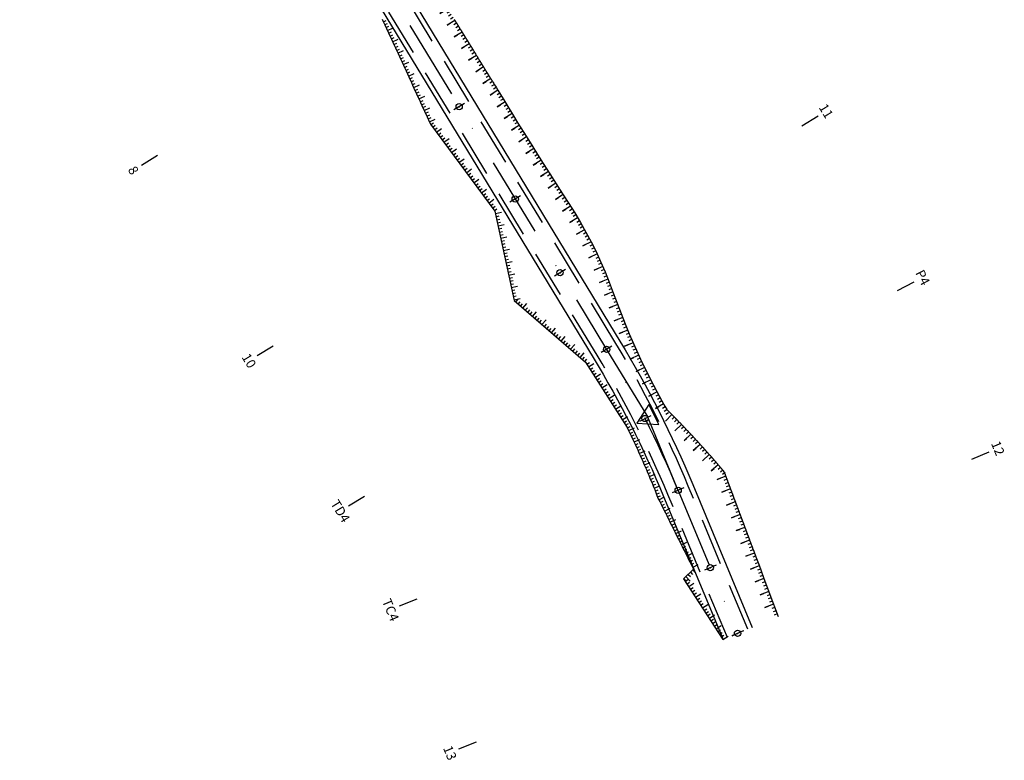
# Model space of a CAD drawing. Units: inches. Extents: x -7992 to 23015, y 3467 to 5057.
# Drawn here: x 22858 to 23015, y 3520 to 3638 of the extents above; entities that cross this region are included whole.
import ezdxf
from ezdxf.enums import TextEntityAlignment as Align

# ---------------------------------------------------------------- set-up
doc = ezdxf.new("R2010")
doc.units = ezdxf.units.IN
doc.header["$MEASUREMENT"] = 0
doc.linetypes.add('DASHDOT', pattern=[25.4, 12.7, -6.35, 0, -6.35])
doc.linetypes.add('HIDDEN', pattern=[0.375, 0.25, -0.125])
for name, color, linetype in [('Coc tren tuyen', 3, 'Continuous'), ('ENTCOC', 6, 'Continuous'), ('ENTPLINETUYEN', 1, 'DASHDOT'), ('ENTSIEUCAOPHU', 3, 'Continuous'), ('KH_DINH', 3, 'Continuous'), ('MEPTLP', 7, 'Continuous'), ('MEPTLT', 7, 'Continuous'), ('TALUY', 8, 'Continuous'), ('TENCOCTUYEN', 1, 'Continuous'), ('TEXTCAODOCOC', 3, 'Continuous')]:
    doc.layers.add(name, color=color, linetype=linetype)
doc.styles.add('TIEUDE', font='vnromanc.shx')

# ---------------------------------------------------------------- blocks, each defined once
blk = doc.blocks.new('KH_DINH')
at = {"layer": 'KH_DINH'}
blk.add_lwpolyline([(1.08, -1.83), (1.09, 1.71), (-1.99, -0.04)], close=True, dxfattribs=at)
at = {"layer": 'KH_DINH', "const_width": 0.1}
blk.add_lwpolyline([(-0.05, 0, 1), (0.05, 0, 1)], format="xyb", close=True, dxfattribs=at)
blk = doc.blocks.new('tlt')
at = {"layer": 'TALUY'}
for p, q in [((0, 0), (0, -1.47)), ((0.54, 0), (0.54, -0.5)), ((1.09, 0), (1.09, -0.5)), ((1.63, 0), (1.63, -0.5)), ((0, -1.47), (0, -0.87))]:
    blk.add_line(p, q, dxfattribs=at)

msp = doc.modelspace()

# ---------------------------------------------------------------- linework, layer by layer
at = {"color": 3, "linetype": 'HIDDEN', "ltscale": 30}
for points in [[(22973.94, 3540.71), (22964.49, 3563.44, 0.03804), (22952.99, 3586.09), (22895.25, 3681.13, -0.088472), (22887.24, 3701.82, 0.215638), (22874.16, 3720.24), (22853.76, 3732.15, 0.009139), (22834.24, 3743.07), (22821.35, 3749.97, 0.155565), (22799.34, 3754.05), (22788.03, 3752.62, 0.198119), (22766.92, 3740.63), (22762.45, 3734.91, 0.287638), (22760.3, 3713.98), (22777.19, 3679.66, -0.215532), (22777.75, 3662.39, -0.250786), (22764.44, 3651.45), (22733.19, 3645.24, -0.040407)], [(22970.7, 3539.37), (22961.26, 3562.09, 0.03804), (22950, 3584.27), (22892.26, 3679.32, -0.088472), (22883.81, 3701.15, 0.215638), (22872.4, 3717.22), (22852, 3729.13, 0.009139), (22832.59, 3739.98), (22819.69, 3746.89, 0.155565), (22799.78, 3750.58), (22788.47, 3749.15, 0.198119), (22769.68, 3738.47), (22765.21, 3732.75, 0.287638), (22763.44, 3715.52), (22780.33, 3681.21, -0.215532), (22780.99, 3661.05, -0.250786), (22765.12, 3648.02), (22733.88, 3641.81, -0.040407)]]:
    msp.add_lwpolyline(points, format="xyb", dxfattribs=at)
at = {"layer": 'Coc tren tuyen', "extrusion": (-0.414498, 0.91005, 0)}
msp.add_line((22973.23, 3540.45), (22971.41, 3539.62), dxfattribs=at)
at = {"layer": 'ENTCOC'}
for p, q in [((22928.92, 3624.27), (22927.21, 3623.23)), ((22937.84, 3609.59), (22936.13, 3608.55)), ((22944.95, 3597.88), (22943.24, 3596.84)), ((22952.35, 3585.7), (22950.64, 3584.66)), ((22958.51, 3574.64), (22956.72, 3573.74)), ((22963.8, 3563.15), (22961.95, 3562.38)), ((22968.91, 3550.86), (22967.06, 3550.09)), ((22973.24, 3540.42), (22971.4, 3539.66))]:
    msp.add_line(p, q, dxfattribs=at)
at = {"layer": 'ENTPLINETUYEN', "color": 5, "linetype": 'ByBlock'}
for points in [[(22733.05, 3645.98), (22764.3, 3652.19, 0.250786), (22777.06, 3662.67, 0.215532), (22776.51, 3679.33), (22759.62, 3713.65, -0.287638), (22761.86, 3735.37), (22766.33, 3741.09, -0.198119), (22787.94, 3753.37), (22799.25, 3754.79, -0.155565), (22821.7, 3750.64), (22834.6, 3743.73, -0.009139), (22854.14, 3732.8), (22874.54, 3720.89, -0.215638), (22887.98, 3701.97, 0.088472), (22895.9, 3681.52), (22953.63, 3586.48, -0.03804), (22965.19, 3563.72), (22974.63, 3541)], [(22909.25, 3649.9), (22949.36, 3583.88, -0.03804), (22960.57, 3561.81), (22970.01, 3539.08)]]:
    msp.add_lwpolyline(points, format="xyb", dxfattribs=at)
at = {"layer": 'ENTPLINETUYEN'}
for points in [[(22893.76, 3680.22), (22951.5, 3585.18, -0.03804)], [(22951.5, 3585.18, -0.03804), (22962.88, 3562.77)]]:
    msp.add_lwpolyline(points, format="xyb", dxfattribs=at)
msp.add_lwpolyline([(22962.88, 3562.77), (22972.32, 3540.04)], dxfattribs=at)
at = {"layer": 'ENTSIEUCAOPHU'}
for p in [(22951.5, 3585.18), (22962.88, 3562.77)]:
    msp.add_line(p, (22958.04, 3574.4), dxfattribs=at)
at = {"layer": 'MEPTLP'}
msp.add_lwpolyline([(22915.84, 3637.66), (22916.05, 3637.2), (22916.26, 3636.75), (22917.1, 3634.92), (22917.31, 3634.46), (22917.52, 3634), (22917.73, 3633.55), (22917.94, 3633.09), (22918.15, 3632.63), (22918.36, 3632.18), (22918.57, 3631.72), (22918.79, 3631.26), (22919, 3630.81), (22919.42, 3629.89), (22919.63, 3629.43), (22919.84, 3628.98), (22920.05, 3628.52), (22920.47, 3627.61), (22920.68, 3627.15), (22920.89, 3626.69), (22921.31, 3625.78), (22921.52, 3625.32), (22921.74, 3624.86), (22921.95, 3624.41), (22922.16, 3623.95), (22923, 3622.12), (22923.21, 3621.67), (22923.52, 3620.99), (22933.76, 3607.12), (22936.8, 3592.92), (22948.15, 3583.15), (22954.78, 3572.75), (22955, 3572.31), (22955.21, 3571.87), (22955.42, 3571.42), (22955.63, 3570.98), (22955.83, 3570.54), (22956.04, 3570.09), (22956.24, 3569.65), (22956.45, 3569.2), (22956.65, 3568.75), (22956.85, 3568.31), (22957.05, 3567.86), (22957.25, 3567.41), (22957.44, 3566.96), (22957.64, 3566.51), (22957.83, 3566.06), (22958.02, 3565.61), (22958.21, 3565.16), (22958.4, 3564.71), (22958.59, 3564.25), (22958.78, 3563.8), (22958.96, 3563.35), (22959.15, 3562.89), (22959.33, 3562.44), (22959.51, 3561.98), (22959.72, 3561.45), (22959.94, 3561.01), (22960.17, 3560.56), (22960.39, 3560.11), (22960.62, 3559.66), (22960.84, 3559.21), (22961.06, 3558.76), (22961.29, 3558.32), (22961.51, 3557.87), (22961.73, 3557.42), (22961.96, 3556.97), (22962.18, 3556.52), (22962.41, 3556.07), (22962.63, 3555.62), (22962.85, 3555.18), (22963.08, 3554.73), (22963.3, 3554.28), (22963.52, 3553.83), (22963.75, 3553.38), (22963.97, 3552.93), (22964.19, 3552.48), (22964.42, 3552.04), (22964.64, 3551.59), (22964.87, 3551.14), (22965.09, 3550.69), (22965.31, 3550.24), (22963.75, 3548.71), (22969.99, 3539.07)], dxfattribs=at)
at = {"layer": 'MEPTLT'}
msp.add_lwpolyline([(22927.3, 3637.61), (22927.33, 3637.55), (22927.37, 3637.5), (22927.4, 3637.45), (22927.43, 3637.39), (22927.46, 3637.34), (22927.5, 3637.29), (22927.53, 3637.23), (22927.56, 3637.18), (22927.6, 3637.13), (22927.63, 3637.07), (22927.66, 3637.02), (22927.69, 3636.97), (22927.73, 3636.91), (22927.76, 3636.86), (22927.79, 3636.81), (22927.83, 3636.75), (22927.86, 3636.7), (22927.89, 3636.65), (22927.92, 3636.59), (22927.96, 3636.54), (22927.99, 3636.49), (22928.02, 3636.43), (22928.05, 3636.38), (22928.09, 3636.33), (22928.12, 3636.28), (22928.15, 3636.22), (22928.19, 3636.17), (22928.22, 3636.12), (22928.28, 3636.01), (22928.32, 3635.96), (22928.35, 3635.9), (22928.38, 3635.85), (22928.42, 3635.8), (22928.45, 3635.74), (22928.48, 3635.69), (22928.51, 3635.64), (22928.55, 3635.58), (22928.58, 3635.53), (22928.61, 3635.48), (22928.65, 3635.42), (22928.68, 3635.37), (22928.71, 3635.32), (22928.74, 3635.26), (22928.78, 3635.21), (22928.81, 3635.16), (22928.84, 3635.1), (22928.87, 3635.05), (22928.91, 3635), (22928.94, 3634.95), (22928.97, 3634.89), (22929.01, 3634.84), (22929.04, 3634.79), (22929.07, 3634.73), (22929.1, 3634.68), (22929.14, 3634.63), (22929.17, 3634.57), (22929.2, 3634.52), (22929.24, 3634.47), (22929.27, 3634.41), (22929.3, 3634.36), (22929.33, 3634.31), (22929.37, 3634.25), (22929.4, 3634.2), (22929.43, 3634.15), (22929.47, 3634.09), (22929.5, 3634.04), (22929.53, 3633.99), (22929.56, 3633.93), (22929.6, 3633.88), (22929.63, 3633.83), (22929.66, 3633.77), (22929.69, 3633.72), (22929.73, 3633.67), (22929.76, 3633.62), (22929.79, 3633.56), (22929.83, 3633.51), (22929.86, 3633.46), (22929.89, 3633.4), (22929.92, 3633.35), (22929.96, 3633.3), (22929.99, 3633.24), (22930.02, 3633.19), (22930.06, 3633.14), (22930.09, 3633.08), (22930.12, 3633.03), (22930.15, 3632.98), (22930.19, 3632.92), (22930.22, 3632.87), (22930.25, 3632.82), (22930.29, 3632.76), (22930.32, 3632.71), (22930.35, 3632.66), (22930.38, 3632.6), (22930.42, 3632.55), (22930.45, 3632.5), (22930.48, 3632.44), (22930.51, 3632.39), (22930.55, 3632.34), (22930.58, 3632.29), (22930.61, 3632.23), (22930.65, 3632.18), (22930.68, 3632.13), (22930.71, 3632.07), (22930.74, 3632.02), (22930.78, 3631.97), (22930.81, 3631.91), (22930.84, 3631.86), (22930.88, 3631.81), (22930.91, 3631.75), (22930.94, 3631.7), (22930.97, 3631.65), (22931.01, 3631.59), (22931.04, 3631.54), (22931.07, 3631.49), (22931.1, 3631.43), (22931.14, 3631.38), (22931.17, 3631.33), (22931.2, 3631.27), (22931.24, 3631.22), (22931.27, 3631.17), (22931.3, 3631.11), (22931.33, 3631.06), (22931.37, 3631.01), (22931.4, 3630.96), (22931.43, 3630.9), (22931.47, 3630.85), (22931.5, 3630.8), (22931.53, 3630.74), (22931.56, 3630.69), (22931.6, 3630.64), (22931.63, 3630.58), (22931.66, 3630.53), (22931.7, 3630.48), (22931.73, 3630.42), (22931.76, 3630.37), (22931.79, 3630.32), (22931.83, 3630.26), (22931.86, 3630.21), (22931.89, 3630.16), (22931.92, 3630.1), (22931.96, 3630.05), (22931.99, 3630), (22932.02, 3629.94), (22932.06, 3629.89), (22932.09, 3629.84), (22932.12, 3629.78), (22932.15, 3629.73), (22932.19, 3629.68), (22932.22, 3629.62), (22932.25, 3629.57), (22932.29, 3629.52), (22932.38, 3629.36), (22932.42, 3629.31), (22932.45, 3629.25), (22932.48, 3629.2), (22932.55, 3629.09), (22932.58, 3629.04), (22932.61, 3628.99), (22932.65, 3628.93), (22932.68, 3628.88), (22932.71, 3628.83), (22932.74, 3628.77), (22932.78, 3628.72), (22932.81, 3628.67), (22932.84, 3628.61), (22932.88, 3628.56), (22932.91, 3628.51), (22932.94, 3628.45), (22932.97, 3628.4), (22933.01, 3628.35), (22933.04, 3628.29), (22933.07, 3628.24), (22933.11, 3628.19), (22933.14, 3628.13), (22933.17, 3628.08), (22933.21, 3628.02), (22933.24, 3627.97), (22933.28, 3627.91), (22933.32, 3627.85), (22933.36, 3627.78), (22933.4, 3627.71), (22933.46, 3627.61), (22933.56, 3627.45), (22933.71, 3627.2), (22933.93, 3626.85), (22934.23, 3626.36), (22934.63, 3625.7), (22935.15, 3624.85), (22935.8, 3623.79), (22936.56, 3622.55), (22937.42, 3621.15), (22938.36, 3619.64), (22939.35, 3618.04), (22940.38, 3616.39), (22941.43, 3614.73), (22942.47, 3613.08), (22943.5, 3611.48), (22944.5, 3609.92), (22945.48, 3608.38), (22946.43, 3606.86), (22947.34, 3605.35), (22948.21, 3603.83), (22949.04, 3602.29), (22949.83, 3600.73), (22950.56, 3599.13), (22951.26, 3597.5), (22951.93, 3595.85), (22952.57, 3594.19), (22953.2, 3592.53), (22953.83, 3590.88), (22954.46, 3589.25), (22955.11, 3587.65), (22955.78, 3586.09), (22956.45, 3584.58), (22957.12, 3583.15), (22957.78, 3581.81), (22958.4, 3580.58), (22958.97, 3579.47), (22959.49, 3578.49), (22959.93, 3577.67), (22960.29, 3577.02), (22960.57, 3576.52), (22960.78, 3576.15), (22960.94, 3575.88), (22961.06, 3575.7), (22961.14, 3575.58), (22961.2, 3575.51), (22961.25, 3575.46), (22961.29, 3575.41), (22961.34, 3575.36), (22961.39, 3575.32), (22961.44, 3575.27), (22961.48, 3575.22), (22961.53, 3575.17), (22961.58, 3575.13), (22961.63, 3575.08), (22961.67, 3575.03), (22961.72, 3574.98), (22961.77, 3574.93), (22961.82, 3574.89), (22961.86, 3574.84), (22961.91, 3574.79), (22961.96, 3574.74), (22962.01, 3574.69), (22962.05, 3574.65), (22962.1, 3574.6), (22962.15, 3574.55), (22962.19, 3574.5), (22962.24, 3574.45), (22962.29, 3574.41), (22962.34, 3574.36), (22962.38, 3574.31), (22962.43, 3574.26), (22962.48, 3574.21), (22962.53, 3574.16), (22962.57, 3574.12), (22962.62, 3574.07), (22962.67, 3574.02), (22962.71, 3573.97), (22962.76, 3573.92), (22962.81, 3573.87), (22962.85, 3573.83), (22962.9, 3573.78), (22962.95, 3573.73), (22963, 3573.68), (22963.04, 3573.63), (22963.09, 3573.58), (22963.14, 3573.53), (22963.18, 3573.49), (22963.23, 3573.44), (22963.28, 3573.39), (22963.32, 3573.34), (22963.37, 3573.29), (22963.42, 3573.24), (22963.46, 3573.19), (22963.51, 3573.14), (22963.56, 3573.1), (22963.61, 3573.05), (22963.65, 3573), (22963.7, 3572.95), (22963.75, 3572.9), (22963.79, 3572.85), (22963.84, 3572.8), (22963.89, 3572.75), (22963.93, 3572.7), (22963.98, 3572.65), (22964.03, 3572.61), (22964.07, 3572.56), (22964.12, 3572.51), (22964.17, 3572.46), (22964.21, 3572.41), (22964.26, 3572.36), (22964.31, 3572.31), (22964.35, 3572.26), (22964.4, 3572.21), (22964.45, 3572.16), (22964.49, 3572.11), (22964.54, 3572.06), (22964.58, 3572.01), (22964.63, 3571.96), (22964.68, 3571.92), (22964.72, 3571.87), (22964.77, 3571.82), (22964.82, 3571.77), (22964.86, 3571.72), (22964.91, 3571.67), (22964.96, 3571.62), (22965, 3571.57), (22965.05, 3571.52), (22965.09, 3571.47), (22965.14, 3571.42), (22965.19, 3571.37), (22965.23, 3571.32), (22965.28, 3571.27), (22965.33, 3571.22), (22965.37, 3571.17), (22965.42, 3571.12), (22965.46, 3571.07), (22965.51, 3571.02), (22965.56, 3570.97), (22965.6, 3570.92), (22965.65, 3570.87), (22965.7, 3570.82), (22965.74, 3570.77), (22965.79, 3570.72), (22965.83, 3570.67), (22965.88, 3570.62), (22965.93, 3570.57), (22965.97, 3570.52), (22966.02, 3570.47), (22966.06, 3570.42), (22966.11, 3570.37), (22966.16, 3570.32), (22966.2, 3570.27), (22966.25, 3570.22), (22966.29, 3570.17), (22966.34, 3570.12), (22966.39, 3570.07), (22966.43, 3570.02), (22966.48, 3569.97), (22966.52, 3569.92), (22966.57, 3569.87), (22966.61, 3569.82), (22966.66, 3569.77), (22966.71, 3569.71), (22966.75, 3569.66), (22966.8, 3569.61), (22966.84, 3569.56), (22966.89, 3569.51), (22966.93, 3569.46), (22966.98, 3569.41), (22967.03, 3569.36), (22967.07, 3569.31), (22967.12, 3569.26), (22967.16, 3569.21), (22967.21, 3569.16), (22967.25, 3569.11), (22967.3, 3569.06), (22967.35, 3569), (22967.39, 3568.95), (22967.44, 3568.9), (22967.48, 3568.85), (22967.53, 3568.8), (22967.57, 3568.75), (22967.62, 3568.7), (22967.66, 3568.65), (22967.71, 3568.6), (22967.75, 3568.55), (22967.8, 3568.49), (22967.85, 3568.44), (22967.89, 3568.39), (22967.94, 3568.34), (22967.98, 3568.29), (22968.03, 3568.24), (22968.07, 3568.19), (22968.12, 3568.14), (22968.16, 3568.08), (22968.21, 3568.03), (22968.25, 3567.98), (22968.3, 3567.93), (22968.34, 3567.88), (22968.39, 3567.83), (22968.43, 3567.78), (22968.48, 3567.72), (22968.52, 3567.67), (22968.57, 3567.62), (22968.61, 3567.57), (22968.66, 3567.52), (22968.7, 3567.47), (22968.75, 3567.42), (22968.79, 3567.36), (22968.84, 3567.31), (22968.88, 3567.26), (22968.93, 3567.21), (22968.97, 3567.16), (22969.02, 3567.11), (22969.06, 3567.05), (22969.11, 3567), (22969.15, 3566.95), (22969.2, 3566.9), (22969.24, 3566.85), (22969.29, 3566.79), (22969.33, 3566.74), (22969.38, 3566.69), (22969.42, 3566.64), (22969.47, 3566.59), (22969.51, 3566.53), (22969.56, 3566.48), (22969.6, 3566.43), (22969.65, 3566.37), (22969.7, 3566.32), (22969.75, 3566.26), (22969.79, 3566.21), (22969.84, 3566.15), (22969.89, 3566.09), (22969.94, 3566.03), (22969.99, 3565.97), (22970.03, 3565.91), (22970.07, 3565.85), (22970.11, 3565.79), (22970.15, 3565.73), (22970.18, 3565.67), (22970.21, 3565.61), (22970.23, 3565.55), (22970.26, 3565.5), (22970.28, 3565.44), (22970.3, 3565.38), (22970.33, 3565.32), (22970.35, 3565.26), (22970.37, 3565.2), (22970.39, 3565.14), (22970.41, 3565.09), (22970.43, 3565.03), (22970.46, 3564.97), (22970.48, 3564.91), (22970.5, 3564.85), (22970.52, 3564.79), (22970.54, 3564.73), (22970.57, 3564.68), (22970.59, 3564.62), (22970.61, 3564.56), (22970.63, 3564.5), (22970.65, 3564.44), (22970.68, 3564.38), (22970.7, 3564.32), (22970.72, 3564.27), (22970.74, 3564.21), (22970.76, 3564.15), (22970.78, 3564.09), (22970.81, 3564.03), (22970.83, 3563.97), (22970.85, 3563.91), (22970.87, 3563.86), (22970.89, 3563.8), (22970.92, 3563.74), (22970.94, 3563.68), (22970.96, 3563.62), (22970.98, 3563.56), (22971, 3563.5), (22971.03, 3563.44), (22971.05, 3563.39), (22971.07, 3563.33), (22971.09, 3563.27), (22971.11, 3563.21), (22971.14, 3563.15), (22971.16, 3563.09), (22971.18, 3563.03), (22971.2, 3562.98), (22971.22, 3562.92), (22971.24, 3562.86), (22971.27, 3562.8), (22971.29, 3562.74), (22971.31, 3562.68), (22971.33, 3562.62), (22971.35, 3562.57), (22971.38, 3562.51), (22971.4, 3562.45), (22971.42, 3562.39), (22971.44, 3562.33), (22971.46, 3562.27), (22971.49, 3562.21), (22971.51, 3562.16), (22971.53, 3562.1), (22971.55, 3562.04), (22971.57, 3561.98), (22971.6, 3561.92), (22971.62, 3561.86), (22971.64, 3561.8), (22971.66, 3561.75), (22971.68, 3561.69), (22971.7, 3561.63), (22971.73, 3561.57), (22971.75, 3561.51), (22971.77, 3561.45), (22971.79, 3561.39), (22971.81, 3561.34), (22971.84, 3561.28), (22971.86, 3561.22), (22971.88, 3561.16), (22971.9, 3561.1), (22971.92, 3561.04), (22971.95, 3560.98), (22971.97, 3560.93), (22971.99, 3560.87), (22972.01, 3560.81), (22972.03, 3560.75), (22972.05, 3560.69), (22972.08, 3560.63), (22972.1, 3560.57), (22972.12, 3560.52), (22972.14, 3560.46), (22972.16, 3560.4), (22972.19, 3560.34), (22972.21, 3560.28), (22972.23, 3560.22), (22972.25, 3560.16), (22972.27, 3560.11), (22972.3, 3560.05), (22972.32, 3559.99), (22972.34, 3559.93), (22972.36, 3559.87), (22972.38, 3559.81), (22972.41, 3559.75), (22972.43, 3559.7), (22972.45, 3559.64), (22972.47, 3559.58), (22972.49, 3559.52), (22972.51, 3559.46), (22972.54, 3559.4), (22972.56, 3559.34), (22972.58, 3559.29), (22972.6, 3559.23), (22972.62, 3559.17), (22972.65, 3559.11), (22972.67, 3559.05), (22972.69, 3558.99), (22972.71, 3558.93), (22972.73, 3558.88), (22972.76, 3558.82), (22972.78, 3558.76), (22972.8, 3558.7), (22972.82, 3558.64), (22972.84, 3558.58), (22972.87, 3558.52), (22972.89, 3558.47), (22972.91, 3558.41), (22972.93, 3558.35), (22972.95, 3558.29), (22972.97, 3558.23), (22973, 3558.17), (22973.02, 3558.11), (22973.04, 3558.06), (22973.06, 3558), (22973.08, 3557.94), (22973.11, 3557.88), (22973.13, 3557.82), (22973.15, 3557.76), (22973.17, 3557.7), (22973.19, 3557.65), (22973.22, 3557.59), (22973.24, 3557.53), (22973.26, 3557.47), (22973.28, 3557.41), (22973.3, 3557.35), (22973.32, 3557.29), (22973.35, 3557.24), (22973.37, 3557.18), (22973.39, 3557.12), (22973.41, 3557.06), (22973.43, 3557), (22973.46, 3556.94), (22973.48, 3556.88), (22973.5, 3556.83), (22973.52, 3556.77), (22973.54, 3556.71), (22973.57, 3556.65), (22973.59, 3556.59), (22973.61, 3556.53), (22973.63, 3556.47), (22973.65, 3556.42), (22973.68, 3556.36), (22973.7, 3556.3), (22973.72, 3556.24), (22973.74, 3556.18), (22973.76, 3556.12), (22973.78, 3556.06), (22973.81, 3556.01), (22973.83, 3555.95), (22973.85, 3555.89), (22973.87, 3555.83), (22973.89, 3555.77), (22973.92, 3555.71), (22973.94, 3555.65), (22973.96, 3555.59), (22973.98, 3555.54), (22974, 3555.48), (22974.03, 3555.42), (22974.05, 3555.36), (22974.07, 3555.3), (22974.09, 3555.24), (22974.11, 3555.18), (22974.14, 3555.13), (22974.16, 3555.07), (22974.18, 3555.01), (22974.2, 3554.95), (22974.22, 3554.89), (22974.24, 3554.83), (22974.29, 3554.72), (22974.31, 3554.66), (22974.33, 3554.6), (22974.35, 3554.54), (22974.38, 3554.48), (22974.4, 3554.42), (22974.42, 3554.36), (22974.45, 3554.29), (22974.47, 3554.22), (22974.5, 3554.14), (22974.54, 3554.06), (22974.57, 3553.96), (22974.62, 3553.83), (22974.71, 3553.58), (22974.9, 3553.08), (22975.22, 3552.21), (22975.73, 3550.86), (22976.46, 3548.91), (22977.46, 3546.23), (22978.77, 3542.72)], dxfattribs=at)
at = {"layer": 'TALUY'}
for p, q in [((22916.03, 3637.24), (22916.48, 3637.45)), ((22916.24, 3636.79), (22916.69, 3636.99)), ((22916.45, 3636.33), (22916.9, 3636.54)), ((22916.66, 3635.88), (22917.57, 3636.3)), ((22916.87, 3635.42), (22917.32, 3635.63)), ((22917.08, 3634.97), (22917.53, 3635.18)), ((22917.29, 3634.51), (22917.74, 3634.72)), ((22917.5, 3634.06), (22918.4, 3634.48)), ((22917.7, 3633.61), (22918.16, 3633.82)), ((22917.91, 3633.15), (22918.37, 3633.36)), ((22918.12, 3632.7), (22918.58, 3632.91)), ((22918.33, 3632.24), (22919.24, 3632.66)), ((22918.54, 3631.79), (22919, 3632)), ((22918.75, 3631.34), (22919.21, 3631.55)), ((22918.96, 3630.88), (22919.41, 3631.09)), ((22919.17, 3630.43), (22920.08, 3630.85)), ((22919.38, 3629.97), (22919.83, 3630.18)), ((22919.59, 3629.52), (22920.04, 3629.73)), ((22919.8, 3629.07), (22920.25, 3629.28)), ((22920.01, 3628.61), (22920.92, 3629.03)), ((22920.22, 3628.16), (22920.67, 3628.37)), ((22920.43, 3627.7), (22920.88, 3627.91)), ((22920.64, 3627.25), (22921.09, 3627.46)), ((22920.84, 3626.8), (22921.75, 3627.21)), ((22921.05, 3626.34), (22921.51, 3626.55)), ((22921.26, 3625.89), (22921.72, 3626.1)), ((22921.47, 3625.43), (22921.93, 3625.64)), ((22921.68, 3624.98), (22922.59, 3625.4)), ((22921.89, 3624.53), (22922.35, 3624.74)), ((22922.1, 3624.07), (22922.56, 3624.28)), ((22922.31, 3623.62), (22922.76, 3623.83)), ((22922.52, 3623.16), (22923.43, 3623.58)), ((22922.73, 3622.71), (22923.18, 3622.92)), ((22922.94, 3622.26), (22923.39, 3622.46)), ((22923.15, 3621.8), (22923.6, 3622.01)), ((22923.36, 3621.35), (22924.27, 3621.77)), ((22923.59, 3620.9), (22923.99, 3621.2)), ((22923.88, 3620.5), (22924.28, 3620.8)), ((22924.18, 3620.1), (22924.58, 3620.4)), ((22924.48, 3619.7), (22925.28, 3620.29)), ((22924.77, 3619.3), (22925.18, 3619.59)), ((22925.07, 3618.89), (22925.47, 3619.19)), ((22925.37, 3618.49), (22925.77, 3618.79)), ((22925.66, 3618.09), (22926.47, 3618.68)), ((22925.96, 3617.69), (22926.36, 3617.98)), ((22926.26, 3617.28), (22926.66, 3617.58)), ((22926.55, 3616.88), (22926.96, 3617.18)), ((22926.85, 3616.48), (22927.66, 3617.07)), ((22927.15, 3616.08), (22927.55, 3616.37)), ((22927.45, 3615.67), (22927.85, 3615.97)), ((22927.74, 3615.27), (22928.14, 3615.57)), ((22928.04, 3614.87), (22928.84, 3615.46)), ((22928.34, 3614.47), (22928.74, 3614.76)), ((22928.63, 3614.07), (22929.04, 3614.36)), ((22928.93, 3613.66), (22929.33, 3613.96)), ((22929.23, 3613.26), (22930.03, 3613.86)), ((22929.52, 3612.86), (22929.93, 3613.16)), ((22929.82, 3612.46), (22930.22, 3612.75)), ((22930.12, 3612.05), (22930.52, 3612.35)), ((22930.42, 3611.65), (22931.22, 3612.25)), ((22930.71, 3611.25), (22931.11, 3611.55)), ((22931.01, 3610.85), (22931.41, 3611.14)), ((22931.31, 3610.45), (22931.71, 3610.74)), ((22931.6, 3610.04), (22932.41, 3610.64)), ((22931.9, 3609.64), (22932.3, 3609.94)), ((22932.2, 3609.24), (22932.6, 3609.54)), ((22932.49, 3608.84), (22932.9, 3609.13)), ((22932.79, 3608.43), (22933.6, 3609.03)), ((22933.09, 3608.03), (22933.49, 3608.33)), ((22933.38, 3607.63), (22933.79, 3607.93)), ((22933.68, 3607.23), (22934.08, 3607.52)), ((22933.84, 3606.76), (22934.82, 3606.97)), ((22933.94, 3606.27), (22934.43, 3606.38)), ((22934.05, 3605.78), (22934.54, 3605.89)), ((22934.15, 3605.3), (22934.64, 3605.4)), ((22934.26, 3604.81), (22935.24, 3605.02)), ((22934.36, 3604.32), (22934.85, 3604.42)), ((22934.47, 3603.83), (22934.96, 3603.93)), ((22934.57, 3603.34), (22935.06, 3603.44)), ((22934.68, 3602.85), (22935.65, 3603.06)), ((22934.78, 3602.36), (22935.27, 3602.47)), ((22934.89, 3601.87), (22935.37, 3601.98)), ((22934.99, 3601.38), (22935.48, 3601.49)), ((22935.09, 3600.89), (22936.07, 3601.1)), ((22935.2, 3600.41), (22935.69, 3600.51)), ((22935.3, 3599.92), (22935.79, 3600.02)), ((22935.41, 3599.43), (22935.9, 3599.53)), ((22935.51, 3598.94), (22936.49, 3599.15)), ((22935.62, 3598.45), (22936.11, 3598.55)), ((22935.72, 3597.96), (22936.21, 3598.07)), ((22935.83, 3597.47), (22936.32, 3597.58)), ((22935.93, 3596.98), (22936.91, 3597.19)), ((22936.04, 3596.49), (22936.53, 3596.6)), ((22936.14, 3596.01), (22936.63, 3596.11)), ((22936.25, 3595.52), (22936.73, 3595.62)), ((22936.35, 3595.03), (22937.33, 3595.24)), ((22936.46, 3594.54), (22936.94, 3594.64)), ((22936.56, 3594.05), (22937.05, 3594.15)), ((22936.66, 3593.56), (22937.15, 3593.67)), ((22936.77, 3593.07), (22937.75, 3593.28)), ((22937.06, 3592.7), (22937.39, 3593.08)), ((22937.44, 3592.37), (22937.77, 3592.75)), ((22937.82, 3592.04), (22938.15, 3592.42)), ((22938.2, 3591.72), (22938.85, 3592.47)), ((22938.58, 3591.39), (22938.91, 3591.77)), ((22938.96, 3591.06), (22939.29, 3591.44)), ((22939.34, 3590.74), (22939.66, 3591.12)), ((22939.72, 3590.41), (22940.37, 3591.17)), ((22940.1, 3590.09), (22940.42, 3590.46)), ((22940.47, 3589.76), (22940.8, 3590.14)), ((22940.85, 3589.43), (22941.18, 3589.81)), ((22941.23, 3589.11), (22941.88, 3589.86)), ((22941.61, 3588.78), (22941.94, 3589.16)), ((22941.99, 3588.45), (22942.32, 3588.83)), ((22942.37, 3588.13), (22942.69, 3588.51)), ((22942.75, 3587.8), (22943.4, 3588.56)), ((22943.13, 3587.48), (22943.45, 3587.85)), ((22943.5, 3587.15), (22943.83, 3587.53)), ((22943.88, 3586.82), (22944.21, 3587.2)), ((22944.26, 3586.5), (22944.92, 3587.25)), ((22944.64, 3586.17), (22944.97, 3586.55)), ((22945.02, 3585.84), (22945.35, 3586.22)), ((22945.4, 3585.52), (22945.73, 3585.9)), ((22945.78, 3585.19), (22946.43, 3585.95)), ((22946.16, 3584.86), (22946.48, 3585.24)), ((22946.54, 3584.54), (22946.86, 3584.92)), ((22946.91, 3584.21), (22947.24, 3584.59)), ((22947.29, 3583.89), (22947.95, 3584.64)), ((22947.67, 3583.56), (22948, 3583.94)), ((22948.05, 3583.23), (22948.38, 3583.61)), ((22948.35, 3582.84), (22948.77, 3583.11)), ((22948.62, 3582.42), (22949.46, 3582.95)), ((22948.89, 3581.99), (22949.31, 3582.26)), ((22949.16, 3581.57), (22949.58, 3581.84)), ((22949.42, 3581.15), (22949.85, 3581.42)), ((22949.69, 3580.73), (22950.54, 3581.27)), ((22949.96, 3580.31), (22950.38, 3580.58)), ((22950.23, 3579.89), (22950.65, 3580.16)), ((22950.5, 3579.46), (22950.92, 3579.73)), ((22950.77, 3579.04), (22951.61, 3579.58)), ((22951.04, 3578.62), (22951.46, 3578.89)), ((22951.31, 3578.2), (22951.73, 3578.47)), ((22951.58, 3577.78), (22952, 3578.05)), ((22951.85, 3577.36), (22952.69, 3577.89)), ((22952.11, 3576.94), (22952.54, 3577.2)), ((22952.38, 3576.51), (22952.8, 3576.78)), ((22952.65, 3576.09), (22953.07, 3576.36)), ((22952.92, 3575.67), (22953.76, 3576.21)), ((22953.19, 3575.25), (22953.61, 3575.52)), ((22953.46, 3574.83), (22953.88, 3575.1)), ((22953.73, 3574.41), (22954.15, 3574.68)), ((22954, 3573.98), (22954.84, 3574.52)), ((22954.27, 3573.56), (22954.69, 3573.83)), ((22954.53, 3573.14), (22954.96, 3573.41)), ((22954.8, 3572.72), (22955.25, 3572.94)), ((22955.02, 3572.27), (22955.92, 3572.7)), ((22955.23, 3571.82), (22955.68, 3572.03)), ((22955.45, 3571.36), (22955.9, 3571.58)), ((22955.66, 3570.91), (22956.11, 3571.12)), ((22955.87, 3570.46), (22956.78, 3570.88)), ((22956.08, 3570), (22956.53, 3570.21)), ((22956.29, 3569.55), (22956.74, 3569.76)), ((22956.49, 3569.1), (22956.95, 3569.3)), ((22956.7, 3568.64), (22957.61, 3569.05)), ((22956.9, 3568.18), (22957.36, 3568.39)), ((22957.11, 3567.73), (22957.56, 3567.93)), ((22957.31, 3567.27), (22957.77, 3567.47)), ((22957.51, 3566.81), (22958.43, 3567.21)), ((22957.71, 3566.35), (22958.17, 3566.55)), ((22957.9, 3565.89), (22958.36, 3566.09)), ((22958.1, 3565.43), (22958.56, 3565.63)), ((22958.29, 3564.97), (22959.22, 3565.36)), ((22958.49, 3564.51), (22958.95, 3564.7)), ((22958.68, 3564.05), (22959.14, 3564.24)), ((22958.87, 3563.58), (22959.33, 3563.77)), ((22959.06, 3563.12), (22959.98, 3563.5)), ((22959.24, 3562.66), (22959.71, 3562.84)), ((22959.43, 3562.19), (22959.89, 3562.38)), ((22959.61, 3561.73), (22960.08, 3561.91)), ((22959.81, 3561.27), (22960.71, 3561.72)), ((22960.04, 3560.82), (22960.48, 3561.05)), ((22960.26, 3560.38), (22960.71, 3560.6)), ((22960.48, 3559.93), (22960.93, 3560.15)), ((22960.71, 3559.48), (22961.6, 3559.93)), ((22960.93, 3559.03), (22961.38, 3559.26)), ((22961.15, 3558.59), (22961.6, 3558.81)), ((22961.37, 3558.14), (22961.82, 3558.36)), ((22961.6, 3557.69), (22962.49, 3558.14)), ((22961.82, 3557.24), (22962.27, 3557.47)), ((22962.04, 3556.8), (22962.49, 3557.02)), ((22962.27, 3556.35), (22962.71, 3556.57)), ((22962.49, 3555.9), (22963.39, 3556.35)), ((22962.71, 3555.45), (22963.16, 3555.68)), ((22962.94, 3555.01), (22963.38, 3555.23)), ((22963.16, 3554.56), (22963.61, 3554.78)), ((22963.38, 3554.11), (22964.28, 3554.56)), ((22963.61, 3553.66), (22964.05, 3553.89)), ((22963.83, 3553.22), (22964.28, 3553.44)), ((22964.05, 3552.77), (22964.5, 3552.99)), ((22964.28, 3552.32), (22965.17, 3552.77)), ((22964.5, 3551.87), (22964.95, 3552.1)), ((22964.72, 3551.43), (22965.17, 3551.65)), ((22964.95, 3550.98), (22965.39, 3551.2)), ((22965.17, 3550.53), (22966.06, 3550.98)), ((22964.47, 3549.42), (22964.82, 3549.06)), ((22964.83, 3549.77), (22965.18, 3549.41)), ((22965.19, 3550.12), (22965.54, 3549.76)), ((22963.76, 3548.72), (22964.11, 3548.36)), ((22964.01, 3548.3), (22964.43, 3548.58)), ((22964.11, 3549.07), (22964.81, 3548.36)), ((22964.28, 3547.88), (22964.7, 3548.16)), ((22964.55, 3547.47), (22965.39, 3548.01)), ((22964.83, 3547.05), (22965.24, 3547.32)), ((22965.1, 3546.63), (22965.52, 3546.9)), ((22965.37, 3546.21), (22965.79, 3546.48)), ((22965.64, 3545.79), (22966.48, 3546.33)), ((22965.91, 3545.37), (22966.33, 3545.64)), ((22966.18, 3544.95), (22966.6, 3545.22)), ((22966.45, 3544.53), (22966.87, 3544.8)), ((22966.73, 3544.11), (22967.57, 3544.65)), ((22967, 3543.69), (22967.42, 3543.96)), ((22967.27, 3543.27), (22967.69, 3543.54)), ((22967.54, 3542.85), (22967.96, 3543.12)), ((22967.81, 3542.43), (22968.65, 3542.97)), ((22968.08, 3542.01), (22968.5, 3542.28)), ((22968.36, 3541.59), (22968.78, 3541.86)), ((22968.63, 3541.17), (22969.05, 3541.44)), ((22968.9, 3540.75), (22969.74, 3541.29)), ((22969.17, 3540.33), (22969.59, 3540.6)), ((22969.44, 3539.91), (22969.86, 3540.18)), ((22969.71, 3539.49), (22970.13, 3539.76)), ((22969.99, 3539.07), (22970.82, 3539.61))]:
    msp.add_line(p, q, dxfattribs=at)
at = {"layer": 'TENCOCTUYEN'}
for p, q in [((22982.56, 3620.72), (22985.12, 3622.28)), ((22880.14, 3615.97), (22877.57, 3614.42)), ((22997.74, 3594.56), (23000.41, 3595.92)), ((22898.52, 3585.71), (22895.96, 3584.15)), ((23009.54, 3567.74), (23012.31, 3568.89)), ((22913.04, 3561.81), (22910.47, 3560.26)), ((22921.32, 3545.5), (22918.55, 3544.35)), ((22930.76, 3522.77), (22927.99, 3521.62))]:
    msp.add_line(p, q, dxfattribs=at)
at = {"layer": 'TEXTCAODOCOC'}
for centre in [(22928.07, 3623.75), (22936.98, 3609.07), (22944.1, 3597.36), (22951.5, 3585.18), (22957.61, 3574.19), (22962.88, 3562.77), (22967.98, 3550.47), (22972.32, 3540.04)]:
    msp.add_circle(centre, 0.5, dxfattribs=at)
for p in [(22928.07, 3623.75), (22936.98, 3609.07), (22944.1, 3597.36), (22951.5, 3585.18), (22957.61, 3574.19), (22962.88, 3562.77), (22967.98, 3550.47), (22972.32, 3540.04)]:
    msp.add_point(p, dxfattribs=at)

# ---------------------------------------------------------------- block references
at = {"rotation": 26.92027685823827}
msp.add_blockref('KH_DINH', (22958.04, 3574.4), dxfattribs=at)
at = {"layer": 'TALUY', "color": 3}
for p, rotation in [((22926.25, 3639.31), 301.6534529580163), ((22927.39, 3637.46), 301.6534529136582), ((22928.53, 3635.61), 301.6534529580163), ((22929.67, 3633.76), 301.6534529580163), ((22930.81, 3631.91), 301.6534528589653), ((22931.95, 3630.06), 301.6534530023745), ((22933.09, 3628.21), 301.6534509916265), ((22934.23, 3626.36), 301.4871695907966), ((22935.37, 3624.5), 301.4876112044549), ((22936.5, 3622.65), 301.5294622201877), ((22937.64, 3620.8), 301.7035698212034), ((22938.79, 3618.95), 301.8312651424509), ((22939.94, 3617.1), 301.9895273004032), ((22941.09, 3615.26), 302.1848145293716), ((22942.25, 3613.43), 302.4274309947076), ((22943.43, 3611.6), 302.6772969205305), ((22944.6, 3609.77), 302.4639823931661), ((22945.76, 3607.93), 301.9113227267075), ((22946.9, 3606.08), 301.0476746717821), ((22948, 3604.2), 299.8728181313892), ((22949.04, 3602.29), 296.6374304009771), ((22950, 3600.34), 294.7378719155741), ((22950.89, 3598.36), 293.1545521100507), ((22951.72, 3596.35), 291.9819457409081), ((22952.52, 3594.33), 291.2054812458096), ((22953.29, 3592.3), 290.8158211396637), ((22954.07, 3590.26), 291.2089264734261), ((22954.87, 3588.24), 292.0118863637467), ((22955.71, 3586.24), 293.1444771978531), ((22956.6, 3584.26), 295.1575207498943), ((22957.54, 3582.3), 295.9800711419589), ((22958.51, 3580.35), 297.3305386792855), ((22959.52, 3578.43), 298.3165542318005), ((22960.57, 3576.52), 299.1535409513932), ((22961.89, 3574.81), 314.6085729771145), ((22963.41, 3573.26), 313.8488849932049), ((22964.9, 3571.68), 313.089662368912), ((22966.37, 3570.08), 312.3309284527049), ((22967.83, 3568.46), 311.5726596223993), ((22969.26, 3566.83), 310.8148473317028), ((22970.43, 3565.03), 290.4943603860319), ((22971.2, 3562.99), 290.4945617885488), ((22971.96, 3560.95), 290.494562959557), ((22972.72, 3558.92), 290.4945615568117), ((22973.48, 3556.88), 290.4945612762626), ((22974.24, 3554.84), 290.4945611786388), ((22975, 3552.81), 290.5026926892588), ((22975.76, 3550.77), 290.503237150741), ((22976.52, 3548.74), 290.5033607293397), ((22977.29, 3546.7), 290.5033607416443), ((22978.05, 3544.66), 290.5034431761861)]:
    msp.add_blockref('tlt', p, dxfattribs=dict(at, rotation=rotation))

# ---------------------------------------------------------------- texts
at = {"layer": 'TENCOCTUYEN', "style": 'TIEUDE'}
for s, rotation, p in [('11', 301.2772, (22986.4, 3623.06)), ('8', 301.2772, (22876.29, 3613.64)), ('P4', 296.9203, (23001.75, 3596.6)), ('10', 301.2772, (22894.67, 3583.37)), ('12', 292.5633, (23013.7, 3569.47)), ('TD4', 301.2772, (22909.19, 3559.48)), ('TC4', 292.5633, (22917.17, 3543.77)), ('13', 292.5633, (22926.61, 3521.05))]:
    msp.add_text(s, height=1.5, rotation=rotation, dxfattribs=at).set_placement(p, align=Align.MIDDLE_CENTER)

doc.saveas('drawing.dxf')
